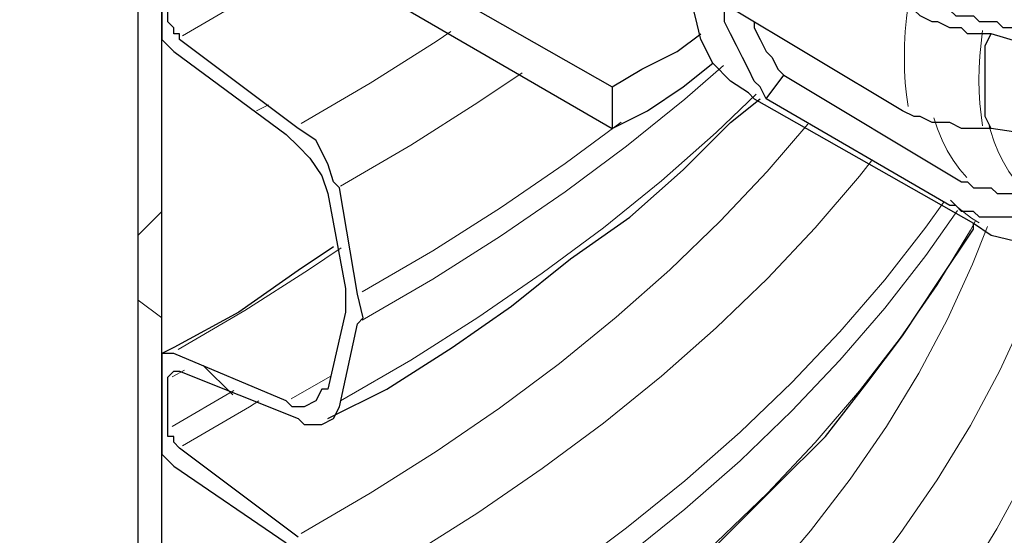
# Model space of a CAD drawing. Extents: x 0 to 1191, y -901 to 828.
# Drawn here: x 890 to 907, y -482 to -473 of the extents above; entities that cross this region are included whole.
import ezdxf

# ---------------------------------------------------------------- set-up
doc = ezdxf.new("R2010")
doc.units = 0
doc.header["$MEASUREMENT"] = 0
for name, pattern in [('AI-Linetype-2955', [36.00005, 18, -3.60001, 3.60001, -3.60001, 3.60001, -3.60001]), ('AI-Linetype-2958', [36.00005, 18, -3.60001, 3.60001, -3.60001, 3.60001, -3.60001]), ('AI-Linetype-2960', [36.00005, 18, -3.60001, 3.60001, -3.60001, 3.60001, -3.60001]), ('AI-Linetype-2963', [36.00005, 18, -3.60001, 3.60001, -3.60001, 3.60001, -3.60001]), ('AI-Linetype-2965', [36.00005, 18, -3.60001, 3.60001, -3.60001, 3.60001, -3.60001]), ('AI-Linetype-2966', [36.00005, 18, -3.60001, 3.60001, -3.60001, 3.60001, -3.60001]), ('AI-Linetype-2970', [36.00005, 18, -3.60001, 3.60001, -3.60001, 3.60001, -3.60001]), ('AI-Linetype-2973', [36.00005, 18, -3.60001, 3.60001, -3.60001, 3.60001, -3.60001]), ('AI-Linetype-2975', [36.00005, 18, -3.60001, 3.60001, -3.60001, 3.60001, -3.60001]), ('AI-Linetype-2977', [36.00005, 18, -3.60001, 3.60001, -3.60001, 3.60001, -3.60001]), ('AI-Linetype-2980', [36.00005, 18, -3.60001, 3.60001, -3.60001, 3.60001, -3.60001]), ('AI-Linetype-2981', [36.00005, 18, -3.60001, 3.60001, -3.60001, 3.60001, -3.60001]), ('AI-Linetype-2983', [36.00005, 18, -3.60001, 3.60001, -3.60001, 3.60001, -3.60001]), ('AI-Linetype-2984', [36.00005, 18, -3.60001, 3.60001, -3.60001, 3.60001, -3.60001]), ('AI-Linetype-2989', [36.00005, 18, -3.60001, 3.60001, -3.60001, 3.60001, -3.60001]), ('AI-Linetype-2991', [36.00005, 18, -3.60001, 3.60001, -3.60001, 3.60001, -3.60001]), ('AI-Linetype-2993', [36.00005, 18, -3.60001, 3.60001, -3.60001, 3.60001, -3.60001]), ('AI-Linetype-2995', [36.00005, 18, -3.60001, 3.60001, -3.60001, 3.60001, -3.60001]), ('AI-Linetype-2996', [36.00005, 18, -3.60001, 3.60001, -3.60001, 3.60001, -3.60001]), ('AI-Linetype-3445', [36.00005, 18, -3.60001, 3.60001, -3.60001, 3.60001, -3.60001]), ('AI-Linetype-3446', [36.00005, 18, -3.60001, 3.60001, -3.60001, 3.60001, -3.60001]), ('AI-Linetype-3462', [36.00005, 18, -3.60001, 3.60001, -3.60001, 3.60001, -3.60001]), ('AI-Linetype-3470', [36.00005, 18, -3.60001, 3.60001, -3.60001, 3.60001, -3.60001]), ('AI-Linetype-3472', [36.00005, 18, -3.60001, 3.60001, -3.60001, 3.60001, -3.60001])]:
    doc.linetypes.add(name, pattern=pattern)
doc.layers.add('Layer 1', color=7, linetype='Continuous', lineweight=0)

# ---------------------------------------------------------------- blocks, each defined once
blk = doc.blocks.new('Block_1')
at = {"layer": 'Layer 1', "color": 8, "linetype": 'AI-Linetype-2989', "lineweight": 18, "true_color": 0x808080}
blk.add_line((892.693, -479.097), (892.488, -479.213), dxfattribs=at)
at = {"layer": 'Layer 1', "color": 8, "linetype": 'AI-Linetype-2970', "lineweight": 18, "true_color": 0x808080}
blk.add_line((895.151, -479.208), (894.494, -479.585), dxfattribs=at)
at = {"layer": 'Layer 1', "color": 8, "linetype": 'AI-Linetype-2996', "lineweight": 18, "true_color": 0x808080}
blk.add_line((893.527, -479.444), (892.488, -480.048), dxfattribs=at)
at = {"layer": 'Layer 1', "color": 8, "linetype": 'AI-Linetype-2965', "lineweight": 18, "true_color": 0x808080}
blk.add_lwpolyline([(893.949, -472.695), (893.792, -472.791), (892.661, -473.452)], dxfattribs=at)
at = {"layer": 'Layer 1', "color": 8, "linetype": 'AI-Linetype-3445', "lineweight": 18, "true_color": 0x808080}
blk.add_lwpolyline([(904.911, -474.65), (904.882, -474.452), (904.861, -474.248), (904.849, -474.038), (904.845, -473.824), (904.849, -473.604), (904.861, -473.381), (904.882, -473.153), (904.911, -472.922)], dxfattribs=at)
at = {"layer": 'Layer 1', "color": 8, "linetype": 'AI-Linetype-2960', "lineweight": 18, "true_color": 0x808080}
blk.add_lwpolyline([(897.192, -473.382), (896.944, -473.547), (895.828, -474.253), (894.664, -474.933)], dxfattribs=at)
at = {"layer": 'Layer 1', "color": 8, "linetype": 'AI-Linetype-3462', "lineweight": 18, "true_color": 0x808080}
blk.add_lwpolyline([(906.166, -474.971), (906.139, -474.787), (906.12, -474.597), (906.109, -474.402), (906.105, -474.202), (906.109, -473.998), (906.12, -473.79), (906.139, -473.579), (906.166, -473.364)], dxfattribs=at)
at = {"layer": 'Layer 1', "color": 8, "linetype": 'AI-Linetype-2963', "lineweight": 18, "true_color": 0x808080}
blk.add_lwpolyline([(901.794, -473.954), (901.142, -474.521), (900.157, -475.317), (899.118, -476.09), (898.026, -476.838), (896.884, -477.561), (895.693, -478.257)], dxfattribs=at)
at = {"layer": 'Layer 1', "color": 8, "linetype": 'AI-Linetype-2955', "lineweight": 18, "true_color": 0x808080}
blk.add_lwpolyline([(898.394, -474.076), (897.648, -474.581), (896.512, -475.301), (895.327, -475.993)], dxfattribs=at)
at = {"layer": 'Layer 1', "color": 8, "linetype": 'AI-Linetype-2966', "lineweight": 18, "true_color": 0x808080}
blk.add_lwpolyline([(902.344, -474.441), (901.668, -475.087), (900.745, -475.901), (899.767, -476.694), (898.734, -477.463), (897.648, -478.208), (896.512, -478.928), (895.327, -479.62)], dxfattribs=at)
at = {"layer": 'Layer 1', "color": 8, "linetype": 'AI-Linetype-2977', "lineweight": 18, "true_color": 0x808080}
blk.add_lwpolyline([(903.215, -474.945), (902.529, -475.746), (901.738, -476.586), (900.889, -477.406), (899.983, -478.207), (899.023, -478.985), (898.009, -479.741), (896.944, -480.472), (895.828, -481.179), (894.664, -481.859)], dxfattribs=at)
at = {"layer": 'Layer 1', "color": 8, "linetype": 'AI-Linetype-2958', "lineweight": 18, "true_color": 0x808080}
blk.add_lwpolyline([(900.063, -474.91), (899.118, -475.61), (898.026, -476.359), (896.884, -477.082), (895.693, -477.778)], dxfattribs=at)
at = {"layer": 'Layer 1', "color": 8, "linetype": 'AI-Linetype-3472', "lineweight": 18, "true_color": 0x808080}
blk.add_lwpolyline([(905.342, -474.839), (905.404, -475.024), (905.482, -475.213), (905.57, -475.391), (905.669, -475.556), (905.779, -475.709), (905.898, -475.849)], dxfattribs=at)
at = {"layer": 'Layer 1', "color": 8, "linetype": 'AI-Linetype-3470', "lineweight": 18, "true_color": 0x808080}
blk.add_lwpolyline([(906.825, -476.022), (906.713, -475.89), (906.609, -475.746), (906.516, -475.589), (906.432, -475.422), (906.359, -475.244), (906.297, -475.055), (906.274, -474.973)], dxfattribs=at)
at = {"layer": 'Layer 1', "color": 8, "linetype": 'AI-Linetype-2973', "lineweight": 18, "true_color": 0x808080}
blk.add_lwpolyline([(904.293, -475.567), (904.088, -475.822), (903.341, -476.695), (902.534, -477.55), (901.668, -478.385), (900.745, -479.199), (899.767, -479.992), (898.734, -480.762), (897.648, -481.507), (896.512, -482.226), (895.327, -482.918)], dxfattribs=at)
at = {"layer": 'Layer 1', "color": 8, "linetype": 'AI-Linetype-2975', "lineweight": 18, "true_color": 0x808080}
blk.add_lwpolyline([(905.505, -476.266), (905.207, -476.683), (904.513, -477.575), (903.758, -478.451), (902.944, -479.31), (902.072, -480.148), (901.142, -480.967), (900.157, -481.763), (899.118, -482.536), (898.026, -483.284), (896.884, -484.007), (895.693, -484.703)], dxfattribs=at)
at = {"layer": 'Layer 1', "color": 8, "linetype": 'AI-Linetype-3446', "lineweight": 18, "true_color": 0x808080}
blk.add_lwpolyline([(906.108, -476.614), (906.107, -476.614), (905.977, -476.532), (905.853, -476.44), (905.736, -476.339), (905.624, -476.228)], dxfattribs=at)
at = {"layer": 'Layer 1', "color": 8, "linetype": 'AI-Linetype-2981', "lineweight": 18, "true_color": 0x808080}
blk.add_lwpolyline([(905.74, -476.402), (905.207, -477.162), (904.513, -478.055), (903.758, -478.931), (902.944, -479.789), (902.072, -480.628), (901.142, -481.446), (900.157, -482.242), (899.118, -483.015), (898.026, -483.763), (896.884, -484.486), (895.693, -485.182)], dxfattribs=at)
at = {"layer": 'Layer 1', "color": 8, "linetype": 'AI-Linetype-2984', "lineweight": 18, "true_color": 0x808080}
blk.add_lwpolyline([(906.048, -476.58), (905.959, -476.738), (905.398, -477.656), (904.774, -478.56), (904.088, -479.449), (903.341, -480.322), (902.534, -481.177), (901.668, -482.012), (900.745, -482.827), (899.767, -483.619), (898.734, -484.389), (897.648, -485.134), (896.512, -485.853), (895.327, -486.546)], dxfattribs=at)
at = {"layer": 'Layer 1', "color": 8, "linetype": 'AI-Linetype-2995', "lineweight": 18, "true_color": 0x808080}
blk.add_lwpolyline([(906.248, -476.674), (905.997, -477.312), (905.576, -478.237), (905.091, -479.15), (904.543, -480.052), (903.932, -480.941), (903.261, -481.814), (902.529, -482.672), (901.738, -483.511), (900.889, -484.332), (899.983, -485.132), (899.023, -485.911), (898.009, -486.666), (896.944, -487.398), (895.828, -488.104), (894.664, -488.784)], dxfattribs=at)
at = {"layer": 'Layer 1', "color": 8, "linetype": 'AI-Linetype-2993', "lineweight": 18, "true_color": 0x808080}
blk.add_lwpolyline([(908.286, -476.97), (908.277, -477.014), (908.035, -477.983), (907.726, -478.945), (907.351, -479.899), (906.911, -480.844), (906.407, -481.778), (905.838, -482.7), (905.207, -483.608), (904.513, -484.501), (903.758, -485.377), (902.944, -486.235), (902.072, -487.074), (901.142, -487.892), (900.157, -488.688), (899.118, -489.461), (898.026, -490.21), (896.884, -490.932), (895.693, -491.628)], dxfattribs=at)
at = {"layer": 'Layer 1', "color": 8, "linetype": 'AI-Linetype-2980', "lineweight": 18, "true_color": 0x808080}
blk.add_lwpolyline([(895.341, -477.033), (894.79, -477.406), (893.712, -478.09), (892.586, -478.748)], dxfattribs=at)
at = {"layer": 'Layer 1', "color": 8, "linetype": 'AI-Linetype-2991', "lineweight": 18, "true_color": 0x808080}
blk.add_lwpolyline([(907.314, -477.041), (907.254, -477.215), (906.888, -478.165), (906.456, -479.106), (905.959, -480.036), (905.398, -480.954), (904.774, -481.858), (904.088, -482.748), (903.341, -483.62), (902.534, -484.475), (901.668, -485.31), (900.745, -486.125), (899.767, -486.917), (898.734, -487.687), (897.648, -488.432), (896.512, -489.151), (895.327, -489.844)], dxfattribs=at)
at = {"layer": 'Layer 1', "color": 8, "linetype": 'AI-Linetype-2983', "lineweight": 18, "true_color": 0x808080}
blk.add_lwpolyline([(893.949, -479.62), (893.792, -479.717), (892.661, -480.377)], dxfattribs=at)
at = {"layer": 'Layer 1', "color": 18, "lineweight": 25, "true_color": 0x000000}
for points in [[(891.912, -645.618), (891.912, -645.618), (891.912, -181.618), (891.912, -181.618)], [(892.312, -645.818), (892.312, -645.818), (892.312, -181.818), (892.312, -181.818)], [(889.912, -469.218), (889.912, -469.218), (899.912, -475.018), (899.912, -475.018)], [(892.012, -469.818), (892.012, -469.818), (899.912, -474.318), (899.912, -474.318)], [(892.312, -472.118), (892.312, -472.118), (892.312, -473.218), (892.312, -473.218)], [(892.412, -473.218), (892.412, -473.218), (892.412, -472.318), (892.412, -472.318)], [(904.812, -474.718), (904.812, -474.718), (901.812, -472.918), (901.812, -472.918)], [(906.312, -473.418), (906.312, -473.418), (906.112, -473.418), (906.112, -473.418)], [(908.312, -474.018), (908.312, -474.018), (906.312, -473.418), (906.312, -473.418)], [(894.612, -475.018), (894.612, -475.018), (892.612, -473.518), (892.612, -473.518)], [(892.512, -473.718), (892.512, -473.718), (894.412, -475.118), (894.412, -475.118)], [(902.512, -474.518), (902.512, -474.518), (902.812, -474.118), (902.812, -474.118)], [(902.812, -474.118), (902.812, -474.118), (905.812, -475.918), (905.812, -475.918)], [(899.912, -474.318), (899.912, -474.318), (899.912, -475.018), (899.912, -475.018)], [(902.312, -474.518), (902.312, -474.518), (906.012, -476.618), (906.012, -476.618)], [(905.612, -476.318), (905.612, -476.318), (902.512, -474.518), (902.512, -474.518)], [(906.312, -475.018), (906.312, -475.018), (906.112, -475.018), (906.112, -475.018)], [(908.312, -475.318), (908.312, -475.318), (906.312, -475.018), (906.312, -475.018)], [(895.112, -476.118), (895.112, -476.118), (895.412, -477.718), (895.412, -477.718)], [(895.612, -477.818), (895.612, -477.818), (895.312, -476.018), (895.312, -476.018)], [(895.412, -478.118), (895.412, -478.118), (895.112, -479.418), (895.112, -479.418)], [(895.312, -479.718), (895.312, -479.718), (895.612, -478.318), (895.612, -478.318)], [(894.412, -479.618), (894.412, -479.618), (892.512, -478.818), (892.512, -478.818)], [(892.312, -479.018), (892.312, -479.018), (892.312, -480.118), (892.312, -480.118)], [(892.612, -479.118), (892.612, -479.118), (894.612, -479.918), (894.612, -479.918)], [(892.412, -480.118), (892.412, -480.118), (892.412, -479.218), (892.412, -479.218)], [(894.612, -481.918), (894.612, -481.918), (892.612, -480.418), (892.612, -480.418)], [(892.512, -480.718), (892.512, -480.718), (894.412, -482.018), (894.412, -482.018)]]:
    blk.add_open_spline(points, degree=3, dxfattribs=at)
for points, knots in [([(902.312, -474.518), (902.312, -474.518), (902.212, -474.418), (902.212, -474.418), (902.212, -474.418), (901.912, -474.218), (901.912, -474.218), (901.912, -474.218), (901.612, -473.918), (901.612, -473.918), (901.612, -473.918), (901.412, -473.518), (901.412, -473.518), (901.412, -473.518), (901.312, -473.118), (901.312, -473.118), (901.312, -473.118), (901.212, -472.718), (901.212, -472.718), (901.212, -472.718), (901.112, -472.218), (901.112, -472.218), (901.112, -472.218), (901.112, -471.718), (901.112, -471.718)], [0, 0, 0, 0, 1, 1, 1, 2, 2, 2, 3, 3, 3, 4, 4, 4, 5, 5, 5, 6, 6, 6, 7, 7, 7, 8, 8, 8, 8]), ([(905.212, -472.818), (905.212, -472.818), (905.312, -472.918), (905.312, -472.918), (905.312, -472.918), (905.412, -472.918), (905.412, -472.918), (905.412, -472.918), (905.512, -473.018), (905.512, -473.018), (905.512, -473.018), (905.612, -473.018), (905.612, -473.018), (905.612, -473.018), (905.712, -473.118), (905.712, -473.118), (905.712, -473.118), (905.912, -473.118), (905.912, -473.118), (905.912, -473.118), (906.012, -473.118), (906.012, -473.118), (906.012, -473.118), (906.112, -473.218), (906.112, -473.218)], [0, 0, 0, 0, 1, 1, 1, 2, 2, 2, 3, 3, 3, 4, 4, 4, 5, 5, 5, 6, 6, 6, 7, 7, 7, 8, 8, 8, 8]), ([(902.512, -474.518), (902.512, -474.518), (902.412, -474.318), (902.412, -474.318), (902.412, -474.318), (902.312, -474.218), (902.312, -474.218), (902.312, -474.218), (902.212, -474.018), (902.212, -474.018), (902.212, -474.018), (902.112, -473.818), (902.112, -473.818), (902.112, -473.818), (902.012, -473.618), (902.012, -473.618), (902.012, -473.618), (901.912, -473.418), (901.912, -473.418), (901.912, -473.418), (901.812, -473.218), (901.812, -473.218), (901.812, -473.218), (901.812, -472.918), (901.812, -472.918)], [0, 0, 0, 0, 1, 1, 1, 2, 2, 2, 3, 3, 3, 4, 4, 4, 5, 5, 5, 6, 6, 6, 7, 7, 7, 8, 8, 8, 8]), ([(906.112, -473.418), (906.112, -473.418), (905.912, -473.418), (905.912, -473.418), (905.912, -473.418), (905.812, -473.318), (905.812, -473.318), (905.812, -473.318), (905.612, -473.318), (905.612, -473.318), (905.612, -473.318), (905.412, -473.218), (905.412, -473.218), (905.412, -473.218), (905.312, -473.218), (905.312, -473.218), (905.312, -473.218), (905.112, -473.118), (905.112, -473.118), (905.112, -473.118), (905.012, -473.018), (905.012, -473.018), (905.012, -473.018), (904.812, -473.018), (904.812, -473.018)], [0, 0, 0, 0, 1, 1, 1, 2, 2, 2, 3, 3, 3, 4, 4, 4, 5, 5, 5, 6, 6, 6, 7, 7, 7, 8, 8, 8, 8]), ([(892.312, -473.218), (892.312, -473.218), (892.312, -473.318), (892.312, -473.318), (892.312, -473.318), (892.312, -473.418), (892.312, -473.418), (892.312, -473.418), (892.312, -473.518), (892.312, -473.518), (892.312, -473.518), (892.412, -473.618), (892.412, -473.618), (892.412, -473.618), (892.512, -473.718), (892.512, -473.718)], [0, 0, 0, 0, 1, 1, 1, 2, 2, 2, 3, 3, 3, 4, 4, 4, 5, 5, 5, 5]), ([(892.612, -473.518), (892.612, -473.518), (892.612, -473.418), (892.612, -473.418), (892.612, -473.418), (892.512, -473.418), (892.512, -473.418), (892.512, -473.418), (892.512, -473.318), (892.512, -473.318), (892.512, -473.318), (892.412, -473.218), (892.412, -473.218)], [0, 0, 0, 0, 1, 1, 1, 2, 2, 2, 3, 3, 3, 4, 4, 4, 4]), ([(902.312, -473.218), (902.312, -473.218), (902.312, -473.318), (902.312, -473.318), (902.312, -473.318), (902.412, -473.518), (902.412, -473.518), (902.412, -473.518), (902.512, -473.718), (902.512, -473.718), (902.512, -473.718), (902.612, -473.818), (902.612, -473.818), (902.612, -473.818), (902.712, -474.018), (902.712, -474.018), (902.712, -474.018), (902.812, -474.118), (902.812, -474.118)], [0, 0, 0, 0, 1, 1, 1, 2, 2, 2, 3, 3, 3, 4, 4, 4, 5, 5, 5, 6, 6, 6, 6]), ([(906.712, -473.318), (906.712, -473.318), (906.612, -473.318), (906.612, -473.318), (906.612, -473.318), (906.512, -473.318), (906.512, -473.318), (906.512, -473.318), (906.412, -473.218), (906.412, -473.218), (906.412, -473.218), (906.312, -473.218), (906.312, -473.218), (906.312, -473.218), (906.212, -473.218), (906.212, -473.218), (906.212, -473.218), (906.112, -473.218), (906.112, -473.218)], [0, 0, 0, 0, 1, 1, 1, 2, 2, 2, 3, 3, 3, 4, 4, 4, 5, 5, 5, 6, 6, 6, 6]), ([(899.912, -474.318), (899.912, -474.318), (900.412, -474.018), (900.412, -474.018), (900.412, -474.018), (901.012, -473.718), (901.012, -473.718), (901.012, -473.718), (901.412, -473.418), (901.412, -473.418)], [0, 0, 0, 0, 1, 1, 1, 2, 2, 2, 3, 3, 3, 3]), ([(906.312, -475.018), (906.312, -475.018), (906.212, -474.818), (906.212, -474.818), (906.212, -474.818), (906.212, -474.618), (906.212, -474.618), (906.212, -474.618), (906.212, -474.418), (906.212, -474.418), (906.212, -474.418), (906.212, -474.318), (906.212, -474.318), (906.212, -474.318), (906.212, -474.118), (906.212, -474.118), (906.212, -474.118), (906.212, -473.818), (906.212, -473.818), (906.212, -473.818), (906.212, -473.618), (906.212, -473.618), (906.212, -473.618), (906.312, -473.418), (906.312, -473.418)], [0, 0, 0, 0, 1, 1, 1, 2, 2, 2, 3, 3, 3, 4, 4, 4, 5, 5, 5, 6, 6, 6, 7, 7, 7, 8, 8, 8, 8]), ([(899.912, -475.018), (899.912, -475.018), (900.512, -474.718), (900.512, -474.718), (900.512, -474.718), (901.112, -474.318), (901.112, -474.318), (901.112, -474.318), (901.612, -473.918), (901.612, -473.918)], [0, 0, 0, 0, 1, 1, 1, 2, 2, 2, 3, 3, 3, 3]), ([(895.112, -479.918), (895.112, -479.918), (896.112, -479.418), (896.112, -479.418), (896.112, -479.418), (897.212, -478.718), (897.212, -478.718), (897.212, -478.718), (898.212, -478.018), (898.212, -478.018), (898.212, -478.018), (899.212, -477.218), (899.212, -477.218), (899.212, -477.218), (900.212, -476.518), (900.212, -476.518), (900.212, -476.518), (901.112, -475.718), (901.112, -475.718), (901.112, -475.718), (901.912, -474.918), (901.912, -474.918), (901.912, -474.918), (902.412, -474.518), (902.412, -474.518)], [0, 0, 0, 0, 1, 1, 1, 2, 2, 2, 3, 3, 3, 4, 4, 4, 5, 5, 5, 6, 6, 6, 7, 7, 7, 8, 8, 8, 8]), ([(906.112, -475.018), (906.112, -475.018), (905.912, -475.018), (905.912, -475.018), (905.912, -475.018), (905.812, -475.018), (905.812, -475.018), (905.812, -475.018), (905.612, -474.918), (905.612, -474.918), (905.612, -474.918), (905.412, -474.918), (905.412, -474.918), (905.412, -474.918), (905.312, -474.918), (905.312, -474.918), (905.312, -474.918), (905.112, -474.818), (905.112, -474.818), (905.112, -474.818), (905.012, -474.818), (905.012, -474.818), (905.012, -474.818), (904.812, -474.718), (904.812, -474.718)], [0, 0, 0, 0, 1, 1, 1, 2, 2, 2, 3, 3, 3, 4, 4, 4, 5, 5, 5, 6, 6, 6, 7, 7, 7, 8, 8, 8, 8]), ([(894.412, -475.118), (894.412, -475.118), (894.612, -475.318), (894.612, -475.318), (894.612, -475.318), (894.812, -475.518), (894.812, -475.518), (894.812, -475.518), (895.012, -475.818), (895.012, -475.818), (895.012, -475.818), (895.112, -476.118), (895.112, -476.118)], [0, 0, 0, 0, 1, 1, 1, 2, 2, 2, 3, 3, 3, 4, 4, 4, 4]), ([(895.312, -476.018), (895.312, -476.018), (895.212, -475.918), (895.212, -475.918), (895.212, -475.918), (895.112, -475.618), (895.112, -475.618), (895.112, -475.618), (894.912, -475.218), (894.912, -475.218), (894.912, -475.218), (894.612, -475.018), (894.612, -475.018)], [0, 0, 0, 0, 1, 1, 1, 2, 2, 2, 3, 3, 3, 4, 4, 4, 4]), ([(905.812, -475.918), (905.812, -475.918), (905.912, -475.918), (905.912, -475.918), (905.912, -475.918), (906.012, -476.018), (906.012, -476.018), (906.012, -476.018), (906.212, -476.018), (906.212, -476.018), (906.212, -476.018), (906.312, -476.018), (906.312, -476.018), (906.312, -476.018), (906.412, -476.118), (906.412, -476.118), (906.412, -476.118), (906.512, -476.118), (906.512, -476.118), (906.512, -476.118), (906.612, -476.118), (906.612, -476.118), (906.612, -476.118), (906.812, -476.118), (906.812, -476.118)], [0, 0, 0, 0, 1, 1, 1, 2, 2, 2, 3, 3, 3, 4, 4, 4, 5, 5, 5, 6, 6, 6, 7, 7, 7, 8, 8, 8, 8]), ([(906.812, -476.518), (906.812, -476.518), (906.612, -476.518), (906.612, -476.518), (906.612, -476.518), (906.412, -476.518), (906.412, -476.518), (906.412, -476.518), (906.312, -476.518), (906.312, -476.518), (906.312, -476.518), (906.112, -476.518), (906.112, -476.518), (906.112, -476.518), (906.012, -476.418), (906.012, -476.418), (906.012, -476.418), (905.812, -476.418), (905.812, -476.418), (905.812, -476.418), (905.712, -476.318), (905.712, -476.318), (905.712, -476.318), (905.612, -476.318), (905.612, -476.318)], [0, 0, 0, 0, 1, 1, 1, 2, 2, 2, 3, 3, 3, 4, 4, 4, 5, 5, 5, 6, 6, 6, 7, 7, 7, 8, 8, 8, 8]), ([(895.112, -486.918), (895.112, -486.918), (896.112, -486.318), (896.112, -486.318), (896.112, -486.318), (897.212, -485.618), (897.212, -485.618), (897.212, -485.618), (898.212, -484.918), (898.212, -484.918), (898.212, -484.918), (899.212, -484.218), (899.212, -484.218), (899.212, -484.218), (900.212, -483.418), (900.212, -483.418), (900.212, -483.418), (901.112, -482.618), (901.112, -482.618), (901.112, -482.618), (901.912, -481.818), (901.912, -481.818), (901.912, -481.818), (902.712, -481.018), (902.712, -481.018), (902.712, -481.018), (903.512, -480.218), (903.512, -480.218), (903.512, -480.218), (904.212, -479.318), (904.212, -479.318), (904.212, -479.318), (904.812, -478.518), (904.812, -478.518), (904.812, -478.518), (905.412, -477.618), (905.412, -477.618), (905.412, -477.618), (906.012, -476.718), (906.012, -476.718), (906.012, -476.718), (906.012, -476.618), (906.012, -476.618)], [0, 0, 0, 0, 1, 1, 1, 2, 2, 2, 3, 3, 3, 4, 4, 4, 5, 5, 5, 6, 6, 6, 7, 7, 7, 8, 8, 8, 9, 9, 9, 10, 10, 10, 11, 11, 11, 12, 12, 12, 13, 13, 13, 14, 14, 14, 14]), ([(906.012, -476.618), (906.012, -476.618), (906.312, -476.818), (906.312, -476.818), (906.312, -476.818), (906.712, -476.918), (906.712, -476.918), (906.712, -476.918), (907.012, -477.018), (907.012, -477.018)], [0, 0, 0, 0, 1, 1, 1, 2, 2, 2, 3, 3, 3, 3]), ([(895.212, -477.018), (895.212, -477.018), (894.612, -477.418), (894.612, -477.418), (894.612, -477.418), (893.612, -478.118), (893.612, -478.118), (893.612, -478.118), (892.512, -478.718), (892.512, -478.718), (892.512, -478.718), (892.312, -478.818), (892.312, -478.818)], [0, 0, 0, 0, 1, 1, 1, 2, 2, 2, 3, 3, 3, 4, 4, 4, 4]), ([(895.412, -477.718), (895.412, -477.718), (895.412, -477.918), (895.412, -477.918), (895.412, -477.918), (895.412, -478.118), (895.412, -478.118)], [0, 0, 0, 0, 1, 1, 1, 2, 2, 2, 2]), ([(895.612, -478.318), (895.612, -478.318), (895.712, -478.218), (895.712, -478.218), (895.712, -478.218), (895.612, -477.818), (895.612, -477.818)], [0, 0, 0, 0, 1, 1, 1, 2, 2, 2, 2]), ([(892.512, -478.818), (892.512, -478.818), (892.512, -478.818), (892.512, -478.818), (892.512, -478.818), (892.412, -478.818), (892.412, -478.818), (892.412, -478.818), (892.312, -478.818), (892.312, -478.818), (892.312, -478.818), (892.312, -478.918), (892.312, -478.918), (892.312, -478.918), (892.312, -479.018), (892.312, -479.018)], [0, 0, 0, 0, 1, 1, 1, 2, 2, 2, 3, 3, 3, 4, 4, 4, 5, 5, 5, 5]), ([(892.412, -479.218), (892.412, -479.218), (892.412, -479.218), (892.412, -479.218), (892.412, -479.218), (892.512, -479.118), (892.512, -479.118), (892.512, -479.118), (892.612, -479.118), (892.612, -479.118)], [0, 0, 0, 0, 1, 1, 1, 2, 2, 2, 3, 3, 3, 3]), ([(895.112, -479.418), (895.112, -479.418), (895.012, -479.418), (895.012, -479.418), (895.012, -479.418), (894.912, -479.618), (894.912, -479.618), (894.912, -479.618), (894.712, -479.718), (894.712, -479.718), (894.712, -479.718), (894.512, -479.718), (894.512, -479.718), (894.512, -479.718), (894.412, -479.618), (894.412, -479.618)], [0, 0, 0, 0, 1, 1, 1, 2, 2, 2, 3, 3, 3, 4, 4, 4, 5, 5, 5, 5]), ([(894.612, -479.918), (894.612, -479.918), (894.712, -480.018), (894.712, -480.018), (894.712, -480.018), (895.012, -480.018), (895.012, -480.018), (895.012, -480.018), (895.212, -479.918), (895.212, -479.918), (895.212, -479.918), (895.312, -479.718), (895.312, -479.718)], [0, 0, 0, 0, 1, 1, 1, 2, 2, 2, 3, 3, 3, 4, 4, 4, 4]), ([(892.312, -480.118), (892.312, -480.118), (892.312, -480.218), (892.312, -480.218), (892.312, -480.218), (892.312, -480.318), (892.312, -480.318), (892.312, -480.318), (892.312, -480.518), (892.312, -480.518), (892.312, -480.518), (892.412, -480.618), (892.412, -480.618), (892.412, -480.618), (892.512, -480.718), (892.512, -480.718)], [0, 0, 0, 0, 1, 1, 1, 2, 2, 2, 3, 3, 3, 4, 4, 4, 5, 5, 5, 5]), ([(892.612, -480.418), (892.612, -480.418), (892.612, -480.418), (892.612, -480.418), (892.612, -480.418), (892.512, -480.318), (892.512, -480.318), (892.512, -480.318), (892.512, -480.218), (892.512, -480.218), (892.512, -480.218), (892.412, -480.218), (892.412, -480.218), (892.412, -480.218), (892.412, -480.118), (892.412, -480.118)], [0, 0, 0, 0, 1, 1, 1, 2, 2, 2, 3, 3, 3, 4, 4, 4, 5, 5, 5, 5])]:
    blk.add_open_spline(points, degree=3, knots=knots, dxfattribs=at)
at = {"layer": 'Layer 1', "color": 18, "lineweight": 18, "true_color": 0x000000}
for points in [[(894.112, -474.618), (894.112, -474.618), (893.912, -474.718), (893.912, -474.718)], [(891.912, -476.818), (891.912, -476.818), (892.312, -476.418), (892.312, -476.418)], [(891.912, -477.918), (891.912, -477.918), (892.312, -478.218), (892.312, -478.218)], [(893.012, -479.018), (893.012, -479.018), (893.512, -479.518), (893.512, -479.518)]]:
    blk.add_open_spline(points, degree=3, dxfattribs=at)

msp = doc.modelspace()

# ---------------------------------------------------------------- block references
at = {"layer": 'Layer 1'}
msp.add_blockref('Block_1', (0, 0), dxfattribs=at)

doc.saveas('drawing.dxf')
